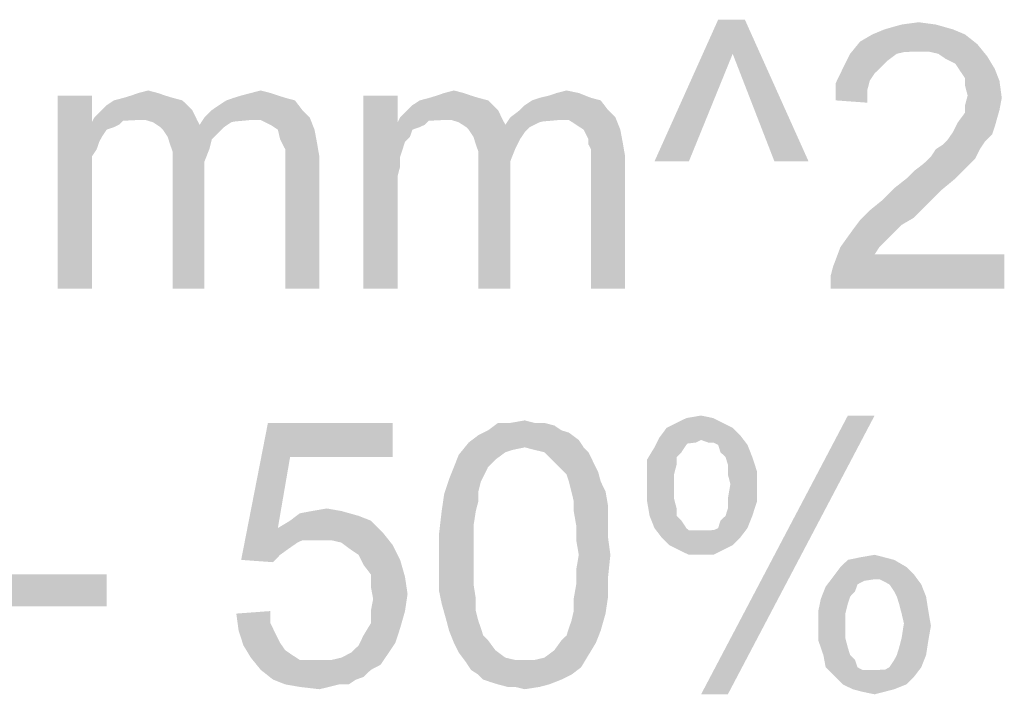
# Model space of a CAD drawing. Units: millimetres. Extents: x 83 to 495, y 5 to 292.
# Drawn here: x 347 to 351, y 62 to 64 of the extents above; entities that cross this region are included whole.
import ezdxf

# ---------------------------------------------------------------- set-up
doc = ezdxf.new("R2010")
doc.units = ezdxf.units.MM
doc.layers.add('PDF_Solid Fills', color=7, linetype='Continuous')

msp = doc.modelspace()

# ---------------------------------------------------------------- linework, layer by layer
at = {"layer": 'PDF_Solid Fills'}
for points in [[(349.5797, 64.444), (349.5298, 64.3046), (349.5797, 64.444), (349.2101, 63.8644)], [(349.5797, 64.444), (349.2101, 63.8644), (349.5797, 64.444), (349.4704, 64.444)], [(349.7005, 63.8644), (349.5298, 64.3046), (349.7005, 63.8644), (349.5797, 64.444)], [(349.7005, 63.8644), (349.5797, 64.444), (349.7005, 63.8644), (349.84, 63.8644)], [(350.3596, 64.4242), (350.1503, 64.4045), (350.3596, 64.4242), (350.2201, 64.4242)], [(350.1503, 64.4045), (350.3596, 64.4242), (350.1503, 64.4045), (350.4294, 64.4045)], [(350.2201, 64.4242), (350.2898, 64.4336), (350.2201, 64.4242), (350.3596, 64.4242)], [(350.4793, 64.3837), (350.0504, 64.3545), (350.4793, 64.3837), (350.1004, 64.3837)], [(350.0504, 64.3545), (350.4793, 64.3837), (350.0504, 64.3545), (350.5293, 64.3441)], [(350.4294, 64.4045), (350.1004, 64.3837), (350.4294, 64.4045), (350.1503, 64.4045)], [(350.1004, 64.3837), (350.4294, 64.4045), (350.1004, 64.3837), (350.4793, 64.3837)], [(350.5293, 64.3441), (350.0098, 64.3046), (350.5293, 64.3441), (350.0504, 64.3545)], [(350.5293, 64.3441), (350.2898, 64.3139), (350.5293, 64.3441), (350.0098, 64.3046)], [(350.3294, 64.3139), (350.2898, 64.3139), (350.3294, 64.3139), (350.5293, 64.3441)], [(350.37, 64.3046), (350.3294, 64.3139), (350.37, 64.3046), (350.5293, 64.3441)], [(350.37, 64.3046), (350.5293, 64.3441), (350.37, 64.3046), (350.5699, 64.2942)], [(349.2101, 63.8644), (349.5298, 64.3046), (349.2101, 63.8644), (349.3507, 63.8644)], [(350.2003, 64.3046), (350.1597, 64.2744), (350.2003, 64.3046), (349.9796, 64.2442)], [(350.2003, 64.3046), (349.9796, 64.2442), (350.2003, 64.3046), (350.0098, 64.3046)], [(350.2898, 64.3139), (350.2399, 64.3139), (350.2898, 64.3139), (350.0098, 64.3046)], [(350.0098, 64.3046), (350.2399, 64.3139), (350.0098, 64.3046), (350.2003, 64.3046)], [(350.5699, 64.2942), (350.4002, 64.2838), (350.5699, 64.2942), (350.37, 64.3046)], [(350.1597, 64.2744), (350.1399, 64.2546), (350.1597, 64.2744), (349.9796, 64.2442)], [(349.9796, 64.2442), (350.1399, 64.2546), (349.9796, 64.2442), (350.1097, 64.2245)], [(350.4398, 64.264), (350.4002, 64.2838), (350.4398, 64.264), (350.5699, 64.2942)], [(350.4398, 64.264), (350.5699, 64.2942), (350.4398, 64.264), (350.6001, 64.2442)], [(350.6001, 64.2442), (350.4596, 64.2338), (350.6001, 64.2442), (350.4398, 64.264)], [(350.1097, 64.2245), (349.9504, 64.1839), (350.1097, 64.2245), (349.9796, 64.2442)], [(350.1097, 64.2245), (350.0899, 64.1943), (350.1097, 64.2245), (349.9504, 64.1839)], [(350.4793, 64.2047), (350.4596, 64.2338), (350.4793, 64.2047), (350.6001, 64.2442)], [(350.4793, 64.2047), (350.6001, 64.2442), (350.4793, 64.2047), (350.6199, 64.1943)], [(349.9504, 64.1839), (350.0899, 64.1943), (349.9504, 64.1839), (350.0795, 64.1547)], [(350.0795, 64.1547), (349.9504, 64.1142), (350.0795, 64.1547), (349.9504, 64.1839)], [(350.6199, 64.1943), (350.4793, 64.1745), (350.6199, 64.1943), (350.4793, 64.2047)], [(350.4898, 64.1339), (350.4793, 64.1745), (350.4898, 64.1339), (350.6199, 64.1943)], [(350.4898, 64.1339), (350.6199, 64.1943), (350.4898, 64.1339), (350.6293, 64.1246)], [(346.9111, 64.1339), (346.9111, 64.0247), (346.9111, 64.1339), (346.7716, 63.3452)], [(346.9111, 64.1339), (346.7716, 63.3452), (346.9111, 64.1339), (346.7716, 64.1339)], [(347.211, 64.1339), (347.0413, 64.1246), (347.211, 64.1339), (347.0715, 64.1339)], [(347.0413, 64.1246), (347.211, 64.1339), (347.0413, 64.1246), (347.2412, 64.1246)], [(347.1808, 64.1443), (347.0715, 64.1339), (347.1808, 64.1443), (347.1017, 64.1443)], [(347.0715, 64.1339), (347.1808, 64.1443), (347.0715, 64.1339), (347.211, 64.1339)], [(347.1017, 64.1443), (347.1412, 64.1547), (347.1017, 64.1443), (347.1808, 64.1443)], [(347.4911, 64.1246), (347.5213, 64.1339), (347.4911, 64.1246), (347.641, 64.1443)], [(347.4911, 64.1246), (347.641, 64.1443), (347.4911, 64.1246), (347.7014, 64.1246)], [(347.641, 64.1443), (347.5213, 64.1339), (347.641, 64.1443), (347.5608, 64.1443)], [(347.5608, 64.1443), (347.6014, 64.1547), (347.5608, 64.1443), (347.641, 64.1443)], [(348.1606, 64.1339), (348.1606, 64.0247), (348.1606, 64.1339), (348.021, 63.3452)], [(348.1606, 64.1339), (348.021, 63.3452), (348.1606, 64.1339), (348.021, 64.1339)], [(348.4604, 64.1339), (348.2907, 64.1246), (348.4604, 64.1339), (348.3209, 64.1339)], [(348.2907, 64.1246), (348.4604, 64.1339), (348.2907, 64.1246), (348.4906, 64.1246)], [(348.4302, 64.1443), (348.3209, 64.1339), (348.4302, 64.1443), (348.3511, 64.1443)], [(348.3209, 64.1339), (348.4302, 64.1443), (348.3209, 64.1339), (348.4604, 64.1339)], [(348.3511, 64.1443), (348.3907, 64.1547), (348.3511, 64.1443), (348.4302, 64.1443)], [(348.7405, 64.1246), (348.7801, 64.1339), (348.7405, 64.1246), (348.9009, 64.1443)], [(348.7405, 64.1246), (348.9009, 64.1443), (348.7405, 64.1246), (348.9509, 64.1246)], [(348.9009, 64.1443), (348.7801, 64.1339), (348.9009, 64.1443), (348.8103, 64.1443)], [(348.8103, 64.1443), (348.8509, 64.1547), (348.8103, 64.1443), (348.9009, 64.1443)], [(349.9504, 64.1142), (350.0795, 64.1547), (349.9504, 64.1142), (350.0795, 64.1048)], [(350.6293, 64.1246), (350.4793, 64.0944), (350.6293, 64.1246), (350.4898, 64.1339)], [(347.3016, 64.0944), (346.9517, 64.0746), (347.3016, 64.0944), (346.9715, 64.0944)], [(346.9517, 64.0746), (347.3016, 64.0944), (346.9517, 64.0746), (347.3214, 64.0746)], [(347.2808, 64.1142), (346.9715, 64.0944), (347.2808, 64.1142), (347.0017, 64.1142)], [(346.9715, 64.0944), (347.2808, 64.1142), (346.9715, 64.0944), (347.3016, 64.0944)], [(347.2412, 64.1246), (347.0017, 64.1142), (347.2412, 64.1246), (347.0413, 64.1246)], [(347.0017, 64.1142), (347.2412, 64.1246), (347.0017, 64.1142), (347.2808, 64.1142)], [(347.7712, 64.0746), (347.4015, 64.0746), (347.7712, 64.0746), (347.4307, 64.0944)], [(347.741, 64.1142), (347.4307, 64.0944), (347.741, 64.1142), (347.4609, 64.1142)], [(347.4307, 64.0944), (347.741, 64.1142), (347.4307, 64.0944), (347.7712, 64.0746)], [(347.7014, 64.1246), (347.4609, 64.1142), (347.7014, 64.1246), (347.4911, 64.1246)], [(347.4609, 64.1142), (347.7014, 64.1246), (347.4609, 64.1142), (347.741, 64.1142)], [(348.551, 64.0944), (348.2012, 64.0746), (348.551, 64.0944), (348.221, 64.0944)], [(348.2012, 64.0746), (348.551, 64.0944), (348.2012, 64.0746), (348.5708, 64.0746)], [(348.5302, 64.1142), (348.221, 64.0944), (348.5302, 64.1142), (348.2512, 64.1142)], [(348.221, 64.0944), (348.5302, 64.1142), (348.221, 64.0944), (348.551, 64.0944)], [(348.4906, 64.1246), (348.2512, 64.1142), (348.4906, 64.1246), (348.2907, 64.1246)], [(348.2512, 64.1142), (348.4906, 64.1246), (348.2512, 64.1142), (348.5302, 64.1142)], [(349.0206, 64.0746), (348.6604, 64.0746), (349.0206, 64.0746), (348.6801, 64.0944)], [(348.9904, 64.1142), (348.6801, 64.0944), (348.9904, 64.1142), (348.7103, 64.1142)], [(348.6801, 64.0944), (348.9904, 64.1142), (348.6801, 64.0944), (349.0206, 64.0746)], [(348.9509, 64.1246), (348.7103, 64.1142), (348.9509, 64.1246), (348.7405, 64.1246)], [(348.7103, 64.1142), (348.9509, 64.1246), (348.7103, 64.1142), (348.9904, 64.1142)], [(350.4793, 64.0944), (350.6293, 64.1246), (350.4793, 64.0944), (350.6199, 64.0746)], [(350.6199, 64.0746), (350.4793, 64.0642), (350.6199, 64.0746), (350.4793, 64.0944)], [(347.3214, 64.0746), (346.9215, 64.0444), (347.3214, 64.0746), (346.9517, 64.0746)], [(347.1017, 64.034), (346.9215, 64.0444), (347.1017, 64.034), (347.3214, 64.0746)], [(347.1017, 64.034), (347.3214, 64.0746), (347.1017, 64.034), (347.3411, 64.034)], [(347.3713, 64.0444), (347.4015, 64.0746), (347.3713, 64.0444), (347.7712, 64.0746)], [(347.3713, 64.0444), (347.7712, 64.0746), (347.3713, 64.0444), (347.8014, 64.0444)], [(348.5708, 64.0746), (348.171, 64.0444), (348.5708, 64.0746), (348.2012, 64.0746)], [(348.3511, 64.034), (348.171, 64.0444), (348.3511, 64.034), (348.5708, 64.0746)], [(348.3511, 64.034), (348.5708, 64.0746), (348.3511, 64.034), (348.5906, 64.034)], [(348.6208, 64.0444), (348.6604, 64.0746), (348.6208, 64.0444), (349.0206, 64.0746)], [(348.6208, 64.0444), (349.0206, 64.0746), (348.6208, 64.0444), (349.0508, 64.0444)], [(350.4502, 64.0247), (350.4793, 64.0642), (350.4502, 64.0247), (350.6199, 64.0746)], [(350.4502, 64.0247), (350.6199, 64.0746), (350.4502, 64.0247), (350.6001, 64.0049)], [(346.9111, 64.0247), (346.9111, 63.8842), (346.9111, 64.0247), (346.7716, 63.3452)], [(347.1017, 64.034), (346.9111, 64.0247), (347.1017, 64.034), (346.9215, 64.0444)], [(347.1017, 64.034), (347.0413, 64.034), (347.1017, 64.034), (346.9111, 64.0247)], [(346.9111, 64.0247), (347.0413, 64.034), (346.9111, 64.0247), (347.0215, 64.0143)], [(346.9111, 64.0247), (347.0215, 64.0143), (346.9111, 64.0247), (347.0017, 64.0049)], [(346.9111, 64.0247), (347.0017, 64.0049), (346.9111, 64.0247), (346.9715, 63.9945)], [(346.9111, 64.0247), (346.9715, 63.9945), (346.9111, 64.0247), (346.9517, 63.9643)], [(346.9111, 64.0247), (346.9517, 63.9643), (346.9111, 64.0247), (346.9413, 63.9445)], [(346.9111, 64.0247), (346.9413, 63.9445), (346.9111, 64.0247), (346.9111, 63.8842)], [(347.0413, 64.034), (347.1017, 64.034), (347.0413, 64.034), (347.0715, 64.034)], [(347.3411, 64.034), (347.1308, 64.034), (347.3411, 64.034), (347.1017, 64.034)], [(347.161, 64.0247), (347.1308, 64.034), (347.161, 64.0247), (347.3411, 64.034)], [(347.161, 64.0247), (347.3411, 64.034), (347.161, 64.0247), (347.3516, 64.0143)], [(347.3516, 64.0143), (347.1912, 64.0049), (347.3516, 64.0143), (347.161, 64.0247)], [(347.4515, 64.0049), (347.1912, 64.0049), (347.4515, 64.0049), (347.3516, 64.0143)], [(347.5608, 64.034), (347.3516, 64.0143), (347.5608, 64.034), (347.3713, 64.0444)], [(347.5213, 64.034), (347.4807, 64.0247), (347.5213, 64.034), (347.3516, 64.0143)], [(347.5608, 64.034), (347.5213, 64.034), (347.5608, 64.034), (347.3516, 64.0143)], [(347.3516, 64.0143), (347.4807, 64.0247), (347.3516, 64.0143), (347.4515, 64.0049)], [(347.3713, 64.0444), (347.8014, 64.0444), (347.3713, 64.0444), (347.5608, 64.034)], [(347.6014, 64.034), (347.5608, 64.034), (347.6014, 64.034), (347.8014, 64.0444)], [(347.641, 64.0143), (347.6014, 64.034), (347.641, 64.0143), (347.8014, 64.0444)], [(347.641, 64.0143), (347.8014, 64.0444), (347.641, 64.0143), (347.8211, 63.9945)], [(347.8211, 63.9945), (347.6712, 63.9945), (347.8211, 63.9945), (347.641, 64.0143)], [(348.1606, 64.0247), (348.171, 63.8842), (348.1606, 64.0247), (348.021, 63.3452)], [(348.3511, 64.034), (348.1606, 64.0247), (348.3511, 64.034), (348.171, 64.0444)], [(348.3511, 64.034), (348.2907, 64.034), (348.3511, 64.034), (348.1606, 64.0247)], [(348.1606, 64.0247), (348.2907, 64.034), (348.1606, 64.0247), (348.2709, 64.0143)], [(348.1606, 64.0247), (348.2709, 64.0143), (348.1606, 64.0247), (348.2512, 64.0049)], [(348.1606, 64.0247), (348.2512, 64.0049), (348.1606, 64.0247), (348.221, 63.9945)], [(348.1606, 64.0247), (348.221, 63.9945), (348.1606, 64.0247), (348.2106, 63.9643)], [(348.1606, 64.0247), (348.2106, 63.9643), (348.1606, 64.0247), (348.1908, 63.9445)], [(348.1606, 64.0247), (348.1908, 63.9445), (348.1606, 64.0247), (348.171, 63.8842)], [(348.2907, 64.034), (348.3511, 64.034), (348.2907, 64.034), (348.3209, 64.034)], [(348.5906, 64.034), (348.3803, 64.034), (348.5906, 64.034), (348.3511, 64.034)], [(348.4105, 64.0247), (348.3803, 64.034), (348.4105, 64.0247), (348.5906, 64.034)], [(348.4105, 64.0247), (348.5906, 64.034), (348.4105, 64.0247), (348.601, 64.0143)], [(348.601, 64.0143), (348.4407, 64.0049), (348.601, 64.0143), (348.4105, 64.0247)], [(348.701, 64.0049), (348.4407, 64.0049), (348.701, 64.0049), (348.601, 64.0143)], [(348.8207, 64.034), (348.601, 64.0143), (348.8207, 64.034), (348.6208, 64.0444)], [(348.7801, 64.034), (348.7405, 64.0247), (348.7801, 64.034), (348.601, 64.0143)], [(348.8207, 64.034), (348.7801, 64.034), (348.8207, 64.034), (348.601, 64.0143)], [(348.601, 64.0143), (348.7405, 64.0247), (348.601, 64.0143), (348.701, 64.0049)], [(348.6208, 64.0444), (349.0508, 64.0444), (348.6208, 64.0444), (348.8207, 64.034)], [(348.8603, 64.034), (348.8207, 64.034), (348.8603, 64.034), (349.0508, 64.0444)], [(348.8905, 64.0143), (348.8603, 64.034), (348.8905, 64.0143), (349.0508, 64.0444)], [(348.8905, 64.0143), (349.0508, 64.0444), (348.8905, 64.0143), (349.0706, 63.9945)], [(349.0706, 63.9945), (348.9207, 63.9945), (349.0706, 63.9945), (348.8905, 64.0143)], [(350.6001, 64.0049), (350.4294, 63.9841), (350.6001, 64.0049), (350.4502, 64.0247)], [(347.4515, 64.0049), (347.2016, 63.9945), (347.4515, 64.0049), (347.1912, 64.0049)], [(347.2016, 63.9945), (347.4515, 64.0049), (347.2016, 63.9945), (347.4307, 63.9841)], [(347.4307, 63.9841), (347.2214, 63.9643), (347.4307, 63.9841), (347.2016, 63.9945)], [(347.2214, 63.9643), (347.4307, 63.9841), (347.2214, 63.9643), (347.4015, 63.955)], [(347.6806, 63.955), (347.6712, 63.9945), (347.6806, 63.955), (347.8211, 63.9945)], [(347.6806, 63.955), (347.8211, 63.9945), (347.6806, 63.955), (347.8305, 63.9445)], [(348.701, 64.0049), (348.4511, 63.9945), (348.701, 64.0049), (348.4407, 64.0049)], [(348.4511, 63.9945), (348.701, 64.0049), (348.4511, 63.9945), (348.6801, 63.9841)], [(348.6801, 63.9841), (348.4709, 63.9643), (348.6801, 63.9841), (348.4511, 63.9945)], [(348.4709, 63.9643), (348.6801, 63.9841), (348.4709, 63.9643), (348.6604, 63.955)], [(348.9404, 63.955), (348.9207, 63.9945), (348.9404, 63.955), (349.0706, 63.9945)], [(348.9404, 63.955), (349.0706, 63.9945), (348.9404, 63.955), (349.08, 63.9445)], [(350.5897, 63.9747), (350.4096, 63.955), (350.5897, 63.9747), (350.4294, 63.9841)], [(350.4096, 63.955), (350.5897, 63.9747), (350.4096, 63.955), (350.5595, 63.9445)], [(350.4294, 63.9841), (350.6001, 64.0049), (350.4294, 63.9841), (350.5897, 63.9747)], [(346.9413, 63.9445), (346.9309, 63.9144), (346.9413, 63.9445), (346.9111, 63.8842)], [(347.4015, 63.955), (347.2308, 63.9341), (347.4015, 63.955), (347.2214, 63.9643)], [(347.2308, 63.9341), (347.4015, 63.955), (347.2308, 63.9341), (347.3911, 63.9144)], [(347.3911, 63.9144), (347.2412, 63.905), (347.3911, 63.9144), (347.2308, 63.9341)], [(347.8305, 63.9445), (347.691, 63.9341), (347.8305, 63.9445), (347.6806, 63.955)], [(347.7014, 63.9144), (347.691, 63.9341), (347.7014, 63.9144), (347.8305, 63.9445)], [(347.7014, 63.9144), (347.8305, 63.9445), (347.7014, 63.9144), (347.8409, 63.8842)], [(348.1908, 63.9445), (348.1804, 63.9144), (348.1908, 63.9445), (348.171, 63.8842)], [(348.6604, 63.955), (348.4802, 63.9341), (348.6604, 63.955), (348.4709, 63.9643)], [(348.4802, 63.9341), (348.6604, 63.955), (348.4802, 63.9341), (348.6406, 63.9144)], [(348.6406, 63.9144), (348.4906, 63.905), (348.6406, 63.9144), (348.4802, 63.9341)], [(349.08, 63.9445), (348.9404, 63.9341), (349.08, 63.9445), (348.9404, 63.955)], [(348.9509, 63.9144), (348.9404, 63.9341), (348.9509, 63.9144), (349.08, 63.9445)], [(348.9509, 63.9144), (349.08, 63.9445), (348.9509, 63.9144), (349.0904, 63.8842)], [(350.3596, 63.9144), (350.3898, 63.9341), (350.3596, 63.9144), (350.5595, 63.9445)], [(350.3596, 63.9144), (350.5595, 63.9445), (350.3596, 63.9144), (350.5397, 63.9144)], [(350.5595, 63.9445), (350.3898, 63.9341), (350.5595, 63.9445), (350.4096, 63.955)], [(347.2412, 63.905), (347.3911, 63.9144), (347.2412, 63.905), (347.3713, 63.8644)], [(347.3713, 63.8644), (347.2412, 63.8551), (347.3713, 63.8644), (347.2412, 63.905)], [(347.8409, 63.8842), (347.7014, 63.8748), (347.8409, 63.8842), (347.7014, 63.9144)], [(348.4906, 63.905), (348.6406, 63.9144), (348.4906, 63.905), (348.6208, 63.8644)], [(348.6208, 63.8644), (348.4906, 63.8551), (348.6208, 63.8644), (348.4906, 63.905)], [(349.0904, 63.8842), (348.9509, 63.8748), (349.0904, 63.8842), (348.9509, 63.9144)], [(350.5397, 63.9144), (350.3398, 63.8842), (350.5397, 63.9144), (350.3596, 63.9144)], [(350.3398, 63.8842), (350.5397, 63.9144), (350.3398, 63.8842), (350.52, 63.8748)], [(346.9111, 63.8842), (346.9111, 63.8447), (346.9111, 63.8842), (346.7716, 63.3452)], [(347.2412, 63.8551), (347.3713, 63.8644), (347.2412, 63.8551), (347.3713, 63.8051)], [(347.3713, 63.8051), (347.2412, 63.3452), (347.3713, 63.8051), (347.2412, 63.8551)], [(347.7014, 63.8342), (347.7014, 63.8748), (347.7014, 63.8342), (347.8409, 63.8842)], [(347.7014, 63.3452), (347.7014, 63.8342), (347.7014, 63.3452), (347.8409, 63.8842)], [(347.7014, 63.3452), (347.8409, 63.8842), (347.7014, 63.3452), (347.8409, 63.3452)], [(348.171, 63.8842), (348.171, 63.8447), (348.171, 63.8842), (348.021, 63.3452)], [(348.4906, 63.8551), (348.6208, 63.8644), (348.4906, 63.8551), (348.6208, 63.8051)], [(348.6208, 63.8051), (348.4906, 63.3452), (348.6208, 63.8051), (348.4906, 63.8551)], [(348.9509, 63.8342), (348.9509, 63.8748), (348.9509, 63.8342), (349.0904, 63.8842)], [(348.9509, 63.3452), (348.9509, 63.8342), (348.9509, 63.3452), (349.0904, 63.8842)], [(348.9509, 63.3452), (349.0904, 63.8842), (348.9509, 63.3452), (349.0904, 63.3452)], [(350.4793, 63.8342), (350.2701, 63.8249), (350.4793, 63.8342), (350.3096, 63.8551)], [(350.52, 63.8748), (350.3096, 63.8551), (350.52, 63.8748), (350.3398, 63.8842)], [(350.3096, 63.8551), (350.52, 63.8748), (350.3096, 63.8551), (350.4793, 63.8342)], [(346.9111, 63.8447), (346.9111, 63.8051), (346.9111, 63.8447), (346.7716, 63.3452)], [(348.171, 63.8447), (348.1606, 63.8051), (348.171, 63.8447), (348.021, 63.3452)], [(350.2399, 63.7947), (350.2701, 63.8249), (350.2399, 63.7947), (350.4793, 63.8342)], [(350.2399, 63.7947), (350.4793, 63.8342), (350.2399, 63.7947), (350.4398, 63.7947)], [(346.9111, 63.8051), (346.9111, 63.7552), (346.9111, 63.8051), (346.7716, 63.3452)], [(347.2412, 63.3452), (347.3713, 63.8051), (347.2412, 63.3452), (347.3713, 63.3452)], [(348.1606, 63.8051), (348.1606, 63.7552), (348.1606, 63.8051), (348.021, 63.3452)], [(348.4906, 63.3452), (348.6208, 63.8051), (348.4906, 63.3452), (348.6208, 63.3452)], [(350.4398, 63.7947), (350.1899, 63.7552), (350.4398, 63.7947), (350.2399, 63.7947)], [(350.1899, 63.7552), (350.4398, 63.7947), (350.1899, 63.7552), (350.3794, 63.7448)], [(346.7716, 63.3452), (346.9111, 63.7552), (346.7716, 63.3452), (346.9111, 63.3452)], [(348.021, 63.3452), (348.1606, 63.7552), (348.021, 63.3452), (348.1606, 63.3452)], [(350.3794, 63.7448), (350.1399, 63.7052), (350.3794, 63.7448), (350.1899, 63.7552)], [(350.1399, 63.7052), (350.3794, 63.7448), (350.1399, 63.7052), (350.32, 63.6844)], [(350.32, 63.6844), (350.0899, 63.6646), (350.32, 63.6844), (350.1399, 63.7052)], [(350.2701, 63.6345), (350.0504, 63.6251), (350.2701, 63.6345), (350.0899, 63.6646)], [(350.0899, 63.6646), (350.32, 63.6844), (350.0899, 63.6646), (350.2701, 63.6345)], [(350.2201, 63.6053), (350.0202, 63.5845), (350.2201, 63.6053), (350.0504, 63.6251)], [(350.0504, 63.6251), (350.2701, 63.6345), (350.0504, 63.6251), (350.2201, 63.6053)], [(350.1899, 63.5751), (349.9702, 63.5148), (350.1899, 63.5751), (350.0202, 63.5845)], [(350.1899, 63.5751), (350.1597, 63.545), (350.1899, 63.5751), (349.9702, 63.5148)], [(350.0202, 63.5845), (350.2201, 63.6053), (350.0202, 63.5845), (350.1899, 63.5751)], [(349.9702, 63.5148), (350.1597, 63.545), (349.9702, 63.5148), (350.1295, 63.5148)], [(350.1295, 63.5148), (350.1097, 63.4846), (350.1295, 63.5148), (349.94, 63.4347)], [(350.1295, 63.5148), (349.94, 63.4347), (350.1295, 63.5148), (349.9702, 63.5148)], [(349.9296, 63.3952), (349.94, 63.4347), (349.9296, 63.3952), (350.6397, 63.4846)], [(349.9296, 63.3452), (349.9296, 63.3952), (349.9296, 63.3452), (350.6397, 63.4846)], [(349.9296, 63.3452), (350.6397, 63.4846), (349.9296, 63.3452), (350.6397, 63.3452)], [(350.1097, 63.4846), (350.6397, 63.4846), (350.1097, 63.4846), (349.94, 63.4347)], [(348.6208, 62.7958), (348.6801, 62.8062), (348.6208, 62.7958), (348.7207, 62.7958)], [(349.4506, 62.8156), (349.3007, 62.7958), (349.4506, 62.8156), (349.3403, 62.8156)], [(349.3007, 62.7958), (349.4506, 62.8156), (349.3007, 62.7958), (349.4902, 62.7958)], [(349.3403, 62.8156), (349.4007, 62.826), (349.3403, 62.8156), (349.4506, 62.8156)], [(350.1097, 62.826), (349.4007, 61.6866), (350.1097, 62.826), (350.0004, 62.826)], [(349.4007, 61.6866), (350.1097, 62.826), (349.4007, 61.6866), (349.51, 61.6866)], [(347.7212, 62.6564), (347.5213, 62.236), (347.7212, 62.6564), (347.6306, 62.7958)], [(347.6306, 62.7958), (348.1408, 62.7958), (347.6306, 62.7958), (347.7212, 62.6564)], [(347.7212, 62.6564), (348.1408, 62.7958), (347.7212, 62.6564), (348.1408, 62.6564)], [(348.8301, 62.7656), (348.8603, 62.7563), (348.8301, 62.7656), (348.4906, 62.7459)], [(348.8301, 62.7656), (348.4906, 62.7459), (348.8301, 62.7656), (348.5302, 62.7656)], [(348.7603, 62.7958), (348.8009, 62.7854), (348.7603, 62.7958), (348.5302, 62.7656)], [(348.7603, 62.7958), (348.5302, 62.7656), (348.7603, 62.7958), (348.5708, 62.7958)], [(348.5302, 62.7656), (348.8009, 62.7854), (348.5302, 62.7656), (348.8301, 62.7656)], [(348.7207, 62.7958), (348.5708, 62.7958), (348.7207, 62.7958), (348.6208, 62.7958)], [(348.5708, 62.7958), (348.7207, 62.7958), (348.5708, 62.7958), (348.7603, 62.7958)], [(349.5298, 62.776), (349.56, 62.7459), (349.5298, 62.776), (349.2299, 62.7354)], [(349.5298, 62.776), (349.2299, 62.7354), (349.5298, 62.776), (349.2601, 62.776)], [(349.4902, 62.7958), (349.2601, 62.776), (349.4902, 62.7958), (349.3007, 62.7958)], [(349.2601, 62.776), (349.4902, 62.7958), (349.2601, 62.776), (349.5298, 62.776)], [(348.9009, 62.7261), (348.4511, 62.7157), (348.9009, 62.7261), (348.4906, 62.7459)], [(348.6801, 62.6959), (348.4511, 62.7157), (348.6801, 62.6959), (348.9009, 62.7261)], [(348.4906, 62.7459), (348.8603, 62.7563), (348.4906, 62.7459), (348.9009, 62.7261)], [(348.6801, 62.6959), (348.9009, 62.7261), (348.6801, 62.6959), (348.9207, 62.6959)], [(349.4007, 62.7261), (349.2101, 62.6959), (349.4007, 62.7261), (349.2299, 62.7354)], [(349.4007, 62.7261), (349.3798, 62.7157), (349.4007, 62.7261), (349.2101, 62.6959)], [(349.4007, 62.7261), (349.2299, 62.7354), (349.4007, 62.7261), (349.56, 62.7459)], [(349.4298, 62.7157), (349.4007, 62.7261), (349.4298, 62.7157), (349.56, 62.7459)], [(349.4506, 62.7157), (349.4298, 62.7157), (349.4506, 62.7157), (349.56, 62.7459)], [(349.4704, 62.7063), (349.4506, 62.7157), (349.4704, 62.7063), (349.56, 62.7459)], [(349.4704, 62.7063), (349.56, 62.7459), (349.4704, 62.7063), (349.5902, 62.7063)], [(348.6801, 62.6959), (348.4105, 62.6657), (348.6801, 62.6959), (348.4511, 62.7157)], [(348.6801, 62.6959), (348.6302, 62.6855), (348.6801, 62.6959), (348.4105, 62.6657)], [(348.6302, 62.6855), (348.601, 62.6761), (348.6302, 62.6855), (348.4105, 62.6657)], [(348.9207, 62.6959), (348.7207, 62.6855), (348.9207, 62.6959), (348.6801, 62.6959)], [(348.7603, 62.6761), (348.7207, 62.6855), (348.7603, 62.6761), (348.9207, 62.6959)], [(348.7603, 62.6761), (348.9207, 62.6959), (348.7603, 62.6761), (348.9404, 62.6761)], [(349.3205, 62.6761), (349.1799, 62.646), (349.3205, 62.6761), (349.2101, 62.6959)], [(349.3507, 62.7157), (349.3403, 62.7063), (349.3507, 62.7157), (349.2101, 62.6959)], [(349.3798, 62.7157), (349.3507, 62.7157), (349.3798, 62.7157), (349.2101, 62.6959)], [(349.2101, 62.6959), (349.3403, 62.7063), (349.2101, 62.6959), (349.3205, 62.6761)], [(349.5902, 62.7063), (349.4798, 62.6761), (349.5902, 62.7063), (349.4704, 62.7063)], [(349.5006, 62.6564), (349.4798, 62.6761), (349.5006, 62.6564), (349.5902, 62.7063)], [(349.5006, 62.6564), (349.5902, 62.7063), (349.5006, 62.6564), (349.6099, 62.6564)], [(347.7212, 62.6564), (347.6712, 62.3661), (347.7212, 62.6564), (347.5213, 62.236)], [(348.5604, 62.646), (348.3907, 62.6158), (348.5604, 62.646), (348.4105, 62.6657)], [(348.3907, 62.6158), (348.5604, 62.646), (348.3907, 62.6158), (348.5302, 62.6158)], [(348.4105, 62.6657), (348.601, 62.6761), (348.4105, 62.6657), (348.5604, 62.646)], [(348.9404, 62.6761), (348.8009, 62.6356), (348.9404, 62.6761), (348.7603, 62.6761)], [(348.8009, 62.6356), (348.9404, 62.6761), (348.8009, 62.6356), (348.9602, 62.6356)], [(349.3205, 62.6761), (349.3007, 62.6564), (349.3205, 62.6761), (349.1799, 62.646)], [(349.1799, 62.646), (349.3007, 62.6564), (349.1799, 62.646), (349.3007, 62.6262)], [(349.3007, 62.6262), (349.1799, 62.596), (349.3007, 62.6262), (349.1799, 62.646)], [(349.6099, 62.6564), (349.51, 62.6262), (349.6099, 62.6564), (349.5006, 62.6564)], [(349.51, 62.6262), (349.6099, 62.6564), (349.51, 62.6262), (349.6297, 62.596)], [(348.5302, 62.6158), (348.5208, 62.596), (348.5302, 62.6158), (348.3709, 62.5658)], [(348.5302, 62.6158), (348.3709, 62.5658), (348.5302, 62.6158), (348.3907, 62.6158)], [(348.9602, 62.6356), (348.8301, 62.6064), (348.9602, 62.6356), (348.8009, 62.6356)], [(348.8301, 62.6064), (348.9602, 62.6356), (348.8301, 62.6064), (348.98, 62.596)], [(348.98, 62.596), (348.8509, 62.5856), (348.98, 62.596), (348.8301, 62.6064)], [(349.1799, 62.596), (349.3007, 62.6262), (349.1799, 62.596), (349.2903, 62.5856)], [(349.6297, 62.596), (349.51, 62.5856), (349.6297, 62.596), (349.51, 62.6262)], [(348.501, 62.5565), (348.3511, 62.5065), (348.501, 62.5565), (348.3709, 62.5658)], [(348.3709, 62.5658), (348.5208, 62.596), (348.3709, 62.5658), (348.501, 62.5565)], [(348.8603, 62.5565), (348.8509, 62.5856), (348.8603, 62.5565), (348.98, 62.596)], [(348.8603, 62.5565), (348.98, 62.596), (348.8603, 62.5565), (348.9904, 62.5565)], [(349.2903, 62.5856), (349.1799, 62.5461), (349.2903, 62.5856), (349.1799, 62.596)], [(349.1799, 62.5461), (349.2903, 62.5856), (349.1799, 62.5461), (349.2903, 62.5263)], [(349.5204, 62.5461), (349.51, 62.5856), (349.5204, 62.5461), (349.6297, 62.596)], [(349.5204, 62.5461), (349.6297, 62.596), (349.5204, 62.5461), (349.6297, 62.5357)], [(348.501, 62.5565), (348.4906, 62.5159), (348.501, 62.5565), (348.3511, 62.5065)], [(348.9904, 62.5565), (348.8707, 62.5159), (348.9904, 62.5565), (348.8603, 62.5565)], [(348.8707, 62.5159), (348.9904, 62.5565), (348.8707, 62.5159), (349.0102, 62.5159)], [(349.2903, 62.5263), (349.1799, 62.4764), (349.2903, 62.5263), (349.1799, 62.5461)], [(349.2903, 62.5263), (349.2903, 62.4857), (349.2903, 62.5263), (349.1799, 62.4764)], [(349.6297, 62.5357), (349.51, 62.4857), (349.6297, 62.5357), (349.5204, 62.5461)], [(349.51, 62.4857), (349.6297, 62.5357), (349.51, 62.4857), (349.6297, 62.4764)], [(348.4906, 62.4764), (348.3407, 62.4358), (348.4906, 62.4764), (348.3511, 62.5065)], [(348.3511, 62.5065), (348.4906, 62.5159), (348.3511, 62.5065), (348.4906, 62.4764)], [(349.0102, 62.5159), (348.8801, 62.4764), (349.0102, 62.5159), (348.8707, 62.5159)], [(348.8801, 62.4764), (349.0102, 62.5159), (348.8801, 62.4764), (349.0206, 62.4566)], [(349.1799, 62.4764), (349.2903, 62.4857), (349.1799, 62.4764), (349.3007, 62.4462)], [(349.6297, 62.4764), (349.51, 62.4462), (349.6297, 62.4764), (349.51, 62.4857)], [(347.8107, 62.4358), (347.8711, 62.4462), (347.8107, 62.4358), (347.9305, 62.4358)], [(348.3407, 62.4358), (348.4906, 62.4764), (348.3407, 62.4358), (348.4802, 62.4358)], [(349.0206, 62.4566), (348.8801, 62.4358), (349.0206, 62.4566), (348.8801, 62.4764)], [(348.8801, 62.4358), (349.0206, 62.4566), (348.8801, 62.4358), (349.0206, 62.3963)], [(349.3007, 62.4462), (349.1903, 62.416), (349.3007, 62.4462), (349.1799, 62.4764)], [(349.1903, 62.416), (349.3007, 62.4462), (349.1903, 62.416), (349.3007, 62.416)], [(349.5006, 62.416), (349.51, 62.4462), (349.5006, 62.416), (349.6297, 62.4764)], [(349.5006, 62.416), (349.6297, 62.4764), (349.5006, 62.416), (349.6099, 62.416)], [(348.0013, 62.416), (347.7212, 62.3963), (348.0013, 62.416), (347.7607, 62.4264)], [(347.7212, 62.3963), (348.0013, 62.416), (347.7212, 62.3963), (348.0512, 62.3963)], [(347.9305, 62.4358), (347.7607, 62.4264), (347.9305, 62.4358), (347.8107, 62.4358)], [(347.7607, 62.4264), (347.9305, 62.4358), (347.7607, 62.4264), (348.0013, 62.416)], [(348.4802, 62.4358), (348.4709, 62.3765), (348.4802, 62.4358), (348.3303, 62.3463)], [(348.4802, 62.4358), (348.3303, 62.3463), (348.4802, 62.4358), (348.3407, 62.4358)], [(349.0206, 62.3963), (348.8905, 62.3765), (349.0206, 62.3963), (348.8801, 62.4358)], [(349.3007, 62.416), (349.2101, 62.3661), (349.3007, 62.416), (349.1903, 62.416)], [(349.3007, 62.416), (349.3205, 62.3963), (349.3007, 62.416), (349.2101, 62.3661)], [(349.4704, 62.3661), (349.4798, 62.3963), (349.4704, 62.3661), (349.6099, 62.416)], [(349.4704, 62.3661), (349.6099, 62.416), (349.4704, 62.3661), (349.5902, 62.3661)], [(349.6099, 62.416), (349.4798, 62.3963), (349.6099, 62.416), (349.5006, 62.416)], [(347.6712, 62.3661), (347.7712, 62.3161), (347.6712, 62.3661), (347.5213, 62.236)], [(348.0512, 62.3963), (347.6712, 62.3661), (348.0512, 62.3963), (347.7212, 62.3963)], [(347.6712, 62.3661), (348.0512, 62.3963), (347.6712, 62.3661), (348.1012, 62.3463)], [(347.6712, 62.3661), (348.1012, 62.3463), (347.6712, 62.3661), (347.8409, 62.3161)], [(347.6712, 62.3661), (347.8409, 62.3161), (347.6712, 62.3661), (347.7712, 62.3161)], [(348.3303, 62.3463), (348.4709, 62.3765), (348.3303, 62.3463), (348.4709, 62.3161)], [(348.8905, 62.3765), (349.0206, 62.3963), (348.8905, 62.3765), (349.0206, 62.3265)], [(349.0206, 62.3265), (348.8905, 62.3161), (349.0206, 62.3265), (348.8905, 62.3765)], [(349.2101, 62.3661), (349.3205, 62.3963), (349.2101, 62.3661), (349.3403, 62.3661)], [(349.3403, 62.3661), (349.2403, 62.3265), (349.3403, 62.3661), (349.2101, 62.3661)], [(349.3403, 62.3661), (349.3507, 62.3567), (349.3403, 62.3661), (349.2403, 62.3265)], [(349.2403, 62.3265), (349.4298, 62.3567), (349.2403, 62.3265), (349.5902, 62.3661)], [(349.2403, 62.3265), (349.5902, 62.3661), (349.2403, 62.3265), (349.56, 62.3265)], [(349.4298, 62.3567), (349.4506, 62.3567), (349.4298, 62.3567), (349.5902, 62.3661)], [(349.5902, 62.3661), (349.4506, 62.3567), (349.5902, 62.3661), (349.4704, 62.3661)], [(347.8909, 62.3161), (347.8409, 62.3161), (347.8909, 62.3161), (348.1012, 62.3463)], [(347.9305, 62.3068), (347.8909, 62.3161), (347.9305, 62.3068), (348.1012, 62.3463)], [(347.9305, 62.3068), (348.1012, 62.3463), (347.9305, 62.3068), (348.1408, 62.2964)], [(348.4709, 62.3161), (348.3303, 62.2568), (348.4709, 62.3161), (348.3303, 62.3463)], [(348.9009, 62.2568), (348.8905, 62.3161), (348.9009, 62.2568), (349.0206, 62.3265)], [(348.9009, 62.2568), (349.0206, 62.3265), (348.9009, 62.2568), (349.03, 62.2568)], [(349.4007, 62.3567), (349.4298, 62.3567), (349.4007, 62.3567), (349.2403, 62.3265)], [(349.3798, 62.3567), (349.4007, 62.3567), (349.3798, 62.3567), (349.2403, 62.3265)], [(349.3507, 62.3567), (349.3798, 62.3567), (349.3507, 62.3567), (349.2403, 62.3265)], [(349.56, 62.3265), (349.2705, 62.2964), (349.56, 62.3265), (349.2403, 62.3265)], [(349.2705, 62.2964), (349.56, 62.3265), (349.2705, 62.2964), (349.5298, 62.2964)], [(347.7712, 62.3161), (347.7514, 62.3068), (347.7712, 62.3161), (347.5213, 62.236)], [(347.7514, 62.3068), (347.7212, 62.2859), (347.7514, 62.3068), (347.5213, 62.236)], [(347.7212, 62.2859), (347.6806, 62.2568), (347.7212, 62.2859), (347.5213, 62.236)], [(347.7712, 62.3161), (347.8409, 62.3161), (347.7712, 62.3161), (347.8107, 62.3161)], [(348.1408, 62.2964), (347.9711, 62.2766), (348.1408, 62.2964), (347.9305, 62.3068)], [(348.0013, 62.2568), (347.9711, 62.2766), (348.0013, 62.2568), (348.1408, 62.2964)], [(348.0013, 62.2568), (348.1408, 62.2964), (348.0013, 62.2568), (348.171, 62.236)], [(348.3303, 62.2568), (348.4709, 62.3161), (348.3303, 62.2568), (348.4709, 62.2568)], [(349.5298, 62.2964), (349.3101, 62.2766), (349.5298, 62.2964), (349.2705, 62.2964)], [(349.3101, 62.2766), (349.5298, 62.2964), (349.3101, 62.2766), (349.4902, 62.2766)], [(347.5213, 62.236), (347.6806, 62.2568), (347.5213, 62.236), (347.6514, 62.2266)], [(348.171, 62.236), (348.021, 62.2162), (348.171, 62.236), (348.0013, 62.2568)], [(348.4709, 62.2568), (348.4709, 62.1965), (348.4709, 62.2568), (348.3303, 62.1861)], [(348.4709, 62.2568), (348.3303, 62.1861), (348.4709, 62.2568), (348.3303, 62.2568)], [(349.03, 62.2568), (348.8905, 62.1965), (349.03, 62.2568), (348.9009, 62.2568)], [(348.8905, 62.1965), (349.03, 62.2568), (348.8905, 62.1965), (349.0206, 62.1663)], [(349.4902, 62.2766), (349.3507, 62.2568), (349.4902, 62.2766), (349.3101, 62.2766)], [(349.4007, 62.2568), (349.3507, 62.2568), (349.4007, 62.2568), (349.4902, 62.2766)], [(349.4007, 62.2568), (349.4902, 62.2766), (349.4007, 62.2568), (349.4506, 62.2568)], [(350.1503, 62.2464), (350.0004, 62.236), (350.1503, 62.2464), (350.0504, 62.2464)], [(350.0004, 62.236), (350.1503, 62.2464), (350.0004, 62.236), (350.1899, 62.236)], [(350.0504, 62.2464), (350.1097, 62.2568), (350.0504, 62.2464), (350.1503, 62.2464)], [(348.0512, 62.1767), (348.021, 62.2162), (348.0512, 62.1767), (348.171, 62.236)], [(348.0512, 62.1767), (348.171, 62.236), (348.0512, 62.1767), (348.1908, 62.1663)], [(350.2399, 62.2069), (350.2701, 62.1767), (350.2399, 62.2069), (349.94, 62.1663)], [(350.2399, 62.2069), (349.94, 62.1663), (350.2399, 62.2069), (349.9702, 62.2069)], [(350.1899, 62.236), (349.9702, 62.2069), (350.1899, 62.236), (350.0004, 62.236)], [(349.9702, 62.2069), (350.1899, 62.236), (349.9702, 62.2069), (350.2399, 62.2069)], [(346.9715, 62.1767), (346.5519, 62.0466), (346.9715, 62.1767), (346.5519, 62.1767)], [(346.5519, 62.0466), (346.9715, 62.1767), (346.5519, 62.0466), (346.9715, 62.0466)], [(348.1908, 62.1663), (348.0512, 62.1268), (348.1908, 62.1663), (348.0512, 62.1767)], [(348.0512, 62.1268), (348.1908, 62.1663), (348.0512, 62.1268), (348.2012, 62.0966)], [(348.3303, 62.1861), (348.4709, 62.1965), (348.3303, 62.1861), (348.4709, 62.1361)], [(348.4709, 62.1361), (348.3303, 62.107), (348.4709, 62.1361), (348.3303, 62.1861)], [(349.0206, 62.1663), (348.8905, 62.1361), (349.0206, 62.1663), (348.8905, 62.1965)], [(348.8905, 62.1361), (349.0206, 62.1663), (348.8905, 62.1361), (349.0206, 62.0862)], [(350.1097, 62.1569), (349.9098, 62.1268), (350.1097, 62.1569), (349.94, 62.1663)], [(350.1097, 62.1569), (349.94, 62.1663), (350.1097, 62.1569), (350.2701, 62.1767)], [(350.1295, 62.1569), (350.1097, 62.1569), (350.1295, 62.1569), (350.2701, 62.1767)], [(350.1503, 62.1465), (350.1295, 62.1569), (350.1503, 62.1465), (350.2701, 62.1767)], [(350.1701, 62.1361), (350.1503, 62.1465), (350.1701, 62.1361), (350.2701, 62.1767)], [(350.1701, 62.1361), (350.2701, 62.1767), (350.1701, 62.1361), (350.3003, 62.1361)], [(348.2012, 62.0966), (348.0606, 62.0768), (348.2012, 62.0966), (348.0512, 62.1268)], [(348.3303, 62.107), (348.4709, 62.1361), (348.3303, 62.107), (348.4802, 62.0768)], [(349.0206, 62.0862), (348.8801, 62.0768), (349.0206, 62.0862), (348.8905, 62.1361)], [(350.0295, 62.107), (349.89, 62.0768), (350.0295, 62.107), (349.9098, 62.1268)], [(350.0795, 62.1569), (350.0597, 62.1465), (350.0795, 62.1569), (349.9098, 62.1268)], [(350.1097, 62.1569), (350.0795, 62.1569), (350.1097, 62.1569), (349.9098, 62.1268)], [(350.0597, 62.1465), (350.04, 62.1361), (350.0597, 62.1465), (349.9098, 62.1268)], [(349.9098, 62.1268), (350.04, 62.1361), (349.9098, 62.1268), (350.0295, 62.107)], [(350.3003, 62.1361), (350.1899, 62.107), (350.3003, 62.1361), (350.1701, 62.1361)], [(350.2003, 62.0862), (350.1899, 62.107), (350.2003, 62.0862), (350.3003, 62.1361)], [(350.2003, 62.0862), (350.3003, 62.1361), (350.2003, 62.0862), (350.32, 62.0862)], [(348.0512, 62.0269), (348.0606, 62.0768), (348.0512, 62.0269), (348.2012, 62.0966)], [(348.0512, 62.0269), (348.2012, 62.0966), (348.0512, 62.0269), (348.1908, 62.0269)], [(348.4802, 62.0768), (348.3407, 62.057), (348.4802, 62.0768), (348.3303, 62.107)], [(348.8801, 62.0269), (348.8801, 62.0768), (348.8801, 62.0269), (349.0206, 62.0862)], [(348.8801, 62.0269), (349.0206, 62.0862), (348.8801, 62.0269), (349.0102, 62.0165)], [(350.0295, 62.107), (350.0098, 62.0862), (350.0295, 62.107), (349.89, 62.0768)], [(349.89, 62.0768), (350.0098, 62.0862), (349.89, 62.0768), (350.0004, 62.057)], [(350.32, 62.0862), (350.2097, 62.057), (350.32, 62.0862), (350.2003, 62.0862)], [(350.2097, 62.057), (350.32, 62.0862), (350.2097, 62.057), (350.3294, 62.0269)], [(348.3407, 62.057), (348.4802, 62.0768), (348.3407, 62.057), (348.4802, 62.0269)], [(348.4802, 62.0269), (348.3605, 61.9863), (348.4802, 62.0269), (348.3407, 62.057)], [(350.0004, 62.057), (349.8796, 62.0269), (350.0004, 62.057), (349.89, 62.0768)], [(349.8796, 62.0269), (350.0004, 62.057), (349.8796, 62.0269), (349.99, 62.0165)], [(350.3294, 62.0269), (350.2201, 62.0165), (350.3294, 62.0269), (350.2097, 62.057)], [(347.5015, 62.0165), (347.641, 62.0269), (347.5015, 62.0165), (347.641, 61.9769)], [(347.641, 61.9769), (347.5109, 61.9467), (347.641, 61.9769), (347.5015, 62.0165)], [(348.1908, 62.0269), (348.0512, 61.9769), (348.1908, 62.0269), (348.0512, 62.0269)], [(348.0512, 61.9769), (348.1908, 62.0269), (348.0512, 61.9769), (348.171, 61.9571)], [(348.3605, 61.9863), (348.4802, 62.0269), (348.3605, 61.9863), (348.4906, 61.9863)], [(348.8603, 61.9571), (348.8707, 61.9863), (348.8603, 61.9571), (349.0102, 62.0165)], [(348.8603, 61.9571), (349.0102, 62.0165), (348.8603, 61.9571), (348.9904, 61.9467)], [(349.0102, 62.0165), (348.8707, 61.9863), (349.0102, 62.0165), (348.8801, 62.0269)], [(349.99, 62.0165), (349.8796, 61.9769), (349.99, 62.0165), (349.8796, 62.0269)], [(349.8796, 61.9769), (349.99, 62.0165), (349.8796, 61.9769), (349.99, 61.9571)], [(350.2295, 61.9769), (350.2201, 62.0165), (350.2295, 61.9769), (350.3294, 62.0269)], [(350.2295, 61.9769), (350.3294, 62.0269), (350.2295, 61.9769), (350.3398, 61.9665)], [(347.5109, 61.9467), (347.641, 61.9769), (347.5109, 61.9467), (347.6608, 61.9363)], [(348.171, 61.9571), (348.021, 61.927), (348.171, 61.9571), (348.0512, 61.9769)], [(348.4906, 61.9863), (348.3709, 61.9467), (348.4906, 61.9863), (348.3605, 61.9863)], [(348.4906, 61.9863), (348.501, 61.9571), (348.4906, 61.9863), (348.3709, 61.9467)], [(349.99, 61.9571), (349.8796, 61.9072), (349.99, 61.9571), (349.8796, 61.9769)], [(350.3398, 61.9665), (350.2201, 61.9166), (350.3398, 61.9665), (350.2295, 61.9769)], [(350.2201, 61.9166), (350.3398, 61.9665), (350.2201, 61.9166), (350.3294, 61.9072)], [(347.6608, 61.9363), (347.5306, 61.8864), (347.6608, 61.9363), (347.5109, 61.9467)], [(347.6608, 61.9363), (347.6806, 61.8968), (347.6608, 61.9363), (347.5306, 61.8864)], [(348.1512, 61.8968), (348.0013, 61.8864), (348.1512, 61.8968), (348.021, 61.927)], [(348.021, 61.927), (348.171, 61.9571), (348.021, 61.927), (348.1512, 61.8968)], [(348.3709, 61.9467), (348.501, 61.9571), (348.3709, 61.9467), (348.5104, 61.927)], [(348.5104, 61.927), (348.3907, 61.8968), (348.5104, 61.927), (348.3709, 61.9467)], [(348.5104, 61.927), (348.5302, 61.9072), (348.5104, 61.927), (348.3907, 61.8968)], [(348.8301, 61.9072), (348.8509, 61.927), (348.8301, 61.9072), (348.9904, 61.9467)], [(348.8301, 61.9072), (348.9904, 61.9467), (348.8301, 61.9072), (348.9706, 61.8968)], [(348.9904, 61.9467), (348.8509, 61.927), (348.9904, 61.9467), (348.8603, 61.9571)], [(349.99, 61.9571), (349.99, 61.9166), (349.99, 61.9571), (349.8796, 61.9072)], [(347.5306, 61.8864), (347.6806, 61.8968), (347.5306, 61.8864), (347.7014, 61.8666)], [(347.7014, 61.8666), (347.5608, 61.8364), (347.7014, 61.8666), (347.5306, 61.8864)], [(347.9305, 61.8364), (347.9711, 61.8572), (347.9305, 61.8364), (348.1512, 61.8968)], [(347.9305, 61.8364), (348.1512, 61.8968), (347.9305, 61.8364), (348.1106, 61.8364)], [(347.9711, 61.8572), (348.0013, 61.8864), (347.9711, 61.8572), (348.1512, 61.8968)], [(348.3907, 61.8968), (348.5302, 61.9072), (348.3907, 61.8968), (348.5604, 61.8666)], [(348.5604, 61.8666), (348.4105, 61.8572), (348.5604, 61.8666), (348.3907, 61.8968)], [(348.9706, 61.8968), (348.8009, 61.8666), (348.9706, 61.8968), (348.8301, 61.9072)], [(348.8009, 61.8666), (348.9706, 61.8968), (348.8009, 61.8666), (348.9404, 61.8468)], [(349.8796, 61.9072), (349.99, 61.9166), (349.8796, 61.9072), (350.0004, 61.877)], [(350.0004, 61.877), (349.9004, 61.8468), (350.0004, 61.877), (349.8796, 61.9072)], [(350.2003, 61.8468), (350.2097, 61.877), (350.2003, 61.8468), (350.3294, 61.9072)], [(350.2003, 61.8468), (350.3294, 61.9072), (350.2003, 61.8468), (350.32, 61.8468)], [(350.3294, 61.9072), (350.2097, 61.877), (350.3294, 61.9072), (350.2201, 61.9166)], [(347.7014, 61.8666), (347.7306, 61.8468), (347.7014, 61.8666), (347.5608, 61.8364)], [(347.5608, 61.8364), (347.7306, 61.8468), (347.5608, 61.8364), (347.7607, 61.8271)], [(348.4105, 61.8572), (348.5604, 61.8666), (348.4105, 61.8572), (348.601, 61.8364)], [(348.601, 61.8364), (348.4407, 61.8167), (348.601, 61.8364), (348.4105, 61.8572)], [(348.7207, 61.8271), (348.7603, 61.8364), (348.7207, 61.8271), (348.9404, 61.8468)], [(348.7207, 61.8271), (348.9404, 61.8468), (348.7207, 61.8271), (348.9102, 61.7969)], [(348.9404, 61.8468), (348.7603, 61.8364), (348.9404, 61.8468), (348.8009, 61.8666)], [(349.9004, 61.8468), (350.0004, 61.877), (349.9004, 61.8468), (350.0098, 61.8468)], [(350.0098, 61.8468), (349.9098, 61.7969), (350.0098, 61.8468), (349.9004, 61.8468)], [(350.0098, 61.8468), (350.0295, 61.8271), (350.0098, 61.8468), (349.9098, 61.7969)], [(350.1701, 61.7969), (350.1899, 61.8271), (350.1701, 61.7969), (350.32, 61.8468)], [(350.1701, 61.7969), (350.32, 61.8468), (350.1701, 61.7969), (350.3003, 61.7969)], [(350.32, 61.8468), (350.1899, 61.8271), (350.32, 61.8468), (350.2003, 61.8468)], [(347.7607, 61.8271), (347.6014, 61.7865), (347.7607, 61.8271), (347.5608, 61.8364)], [(347.8909, 61.8271), (348.0908, 61.8073), (347.8909, 61.8271), (347.6014, 61.7865)], [(347.8409, 61.8271), (347.8909, 61.8271), (347.8409, 61.8271), (347.6014, 61.7865)], [(347.8014, 61.8271), (347.8409, 61.8271), (347.8014, 61.8271), (347.6014, 61.7865)], [(347.7607, 61.8271), (347.8014, 61.8271), (347.7607, 61.8271), (347.6014, 61.7865)], [(347.6014, 61.7865), (348.0908, 61.8073), (347.6014, 61.7865), (348.0512, 61.7865)], [(348.1106, 61.8364), (347.8909, 61.8271), (348.1106, 61.8364), (347.9305, 61.8364)], [(347.8909, 61.8271), (348.1106, 61.8364), (347.8909, 61.8271), (348.0908, 61.8073)], [(348.601, 61.8364), (348.6406, 61.8271), (348.601, 61.8364), (348.4407, 61.8167)], [(348.6801, 61.8271), (348.7207, 61.8271), (348.6801, 61.8271), (348.4407, 61.8167)], [(348.6406, 61.8271), (348.6801, 61.8271), (348.6406, 61.8271), (348.4407, 61.8167)], [(348.9102, 61.7969), (348.4407, 61.8167), (348.9102, 61.7969), (348.7207, 61.8271)], [(348.9102, 61.7969), (348.4604, 61.7865), (348.9102, 61.7969), (348.4407, 61.8167)], [(349.9098, 61.7969), (350.0295, 61.8271), (349.9098, 61.7969), (350.04, 61.7969)], [(348.0512, 61.7865), (347.6514, 61.7469), (348.0512, 61.7865), (347.6014, 61.7865)], [(348.0512, 61.7865), (348.021, 61.7574), (348.0512, 61.7865), (347.6514, 61.7469)], [(348.4906, 61.7667), (348.4604, 61.7865), (348.4906, 61.7667), (348.9102, 61.7969)], [(348.4906, 61.7667), (348.9102, 61.7969), (348.4906, 61.7667), (348.8707, 61.7667)], [(348.8707, 61.7667), (348.5104, 61.7469), (348.8707, 61.7667), (348.4906, 61.7667)], [(348.5104, 61.7469), (348.8707, 61.7667), (348.5104, 61.7469), (348.8301, 61.7469)], [(350.04, 61.7969), (349.9504, 61.7574), (350.04, 61.7969), (349.9098, 61.7969)], [(350.04, 61.7969), (350.0597, 61.7865), (350.04, 61.7969), (349.9504, 61.7574)], [(349.9504, 61.7574), (350.1295, 61.7865), (349.9504, 61.7574), (350.3003, 61.7969)], [(349.9504, 61.7574), (350.3003, 61.7969), (349.9504, 61.7574), (350.2701, 61.7574)], [(350.1097, 61.7865), (350.1295, 61.7865), (350.1097, 61.7865), (349.9504, 61.7574)], [(350.0795, 61.7865), (350.1097, 61.7865), (350.0795, 61.7865), (349.9504, 61.7574)], [(350.0597, 61.7865), (350.0795, 61.7865), (350.0597, 61.7865), (349.9504, 61.7574)], [(350.1295, 61.7865), (350.1503, 61.7865), (350.1295, 61.7865), (350.3003, 61.7969)], [(350.3003, 61.7969), (350.1503, 61.7865), (350.3003, 61.7969), (350.1701, 61.7969)], [(347.6514, 61.7469), (348.021, 61.7574), (347.6514, 61.7469), (347.9909, 61.7469)], [(347.9909, 61.7469), (347.7014, 61.7272), (347.9909, 61.7469), (347.6514, 61.7469)], [(347.9211, 61.7272), (347.7014, 61.7272), (347.9211, 61.7272), (347.9909, 61.7469)], [(347.9211, 61.7272), (347.7607, 61.7168), (347.9211, 61.7272), (347.7014, 61.7272)], [(347.7607, 61.7168), (347.9211, 61.7272), (347.7607, 61.7168), (347.8805, 61.7168)], [(347.9211, 61.7272), (347.9909, 61.7469), (347.9211, 61.7272), (347.9607, 61.7272)], [(348.8301, 61.7469), (348.5406, 61.7365), (348.8301, 61.7469), (348.5104, 61.7469)], [(348.5708, 61.7272), (348.5406, 61.7365), (348.5708, 61.7272), (348.8301, 61.7469)], [(348.5708, 61.7272), (348.8301, 61.7469), (348.5708, 61.7272), (348.7801, 61.7272)], [(348.7801, 61.7272), (348.6104, 61.7168), (348.7801, 61.7272), (348.5708, 61.7272)], [(348.6406, 61.7168), (348.6104, 61.7168), (348.6406, 61.7168), (348.7801, 61.7272)], [(348.6406, 61.7168), (348.7801, 61.7272), (348.6406, 61.7168), (348.7405, 61.7168)], [(350.2701, 61.7574), (349.9796, 61.7272), (350.2701, 61.7574), (349.9504, 61.7574)], [(349.9796, 61.7272), (350.2701, 61.7574), (349.9796, 61.7272), (350.2399, 61.7272)], [(350.2399, 61.7272), (350.0202, 61.7074), (350.2399, 61.7272), (349.9796, 61.7272)], [(350.0202, 61.7074), (350.2399, 61.7272), (350.0202, 61.7074), (350.1899, 61.7074)], [(347.8805, 61.7168), (347.8409, 61.7074), (347.8805, 61.7168), (347.7607, 61.7168)], [(348.7405, 61.7168), (348.6801, 61.7074), (348.7405, 61.7168), (348.6406, 61.7168)], [(350.1899, 61.7074), (350.0597, 61.697), (350.1899, 61.7074), (350.0202, 61.7074)], [(350.0597, 61.697), (350.1899, 61.7074), (350.0597, 61.697), (350.1503, 61.697)], [(350.1503, 61.697), (350.1097, 61.6866), (350.1503, 61.697), (350.0597, 61.697)]]:
    msp.add_solid(points, dxfattribs=at)

doc.saveas('drawing.dxf')
